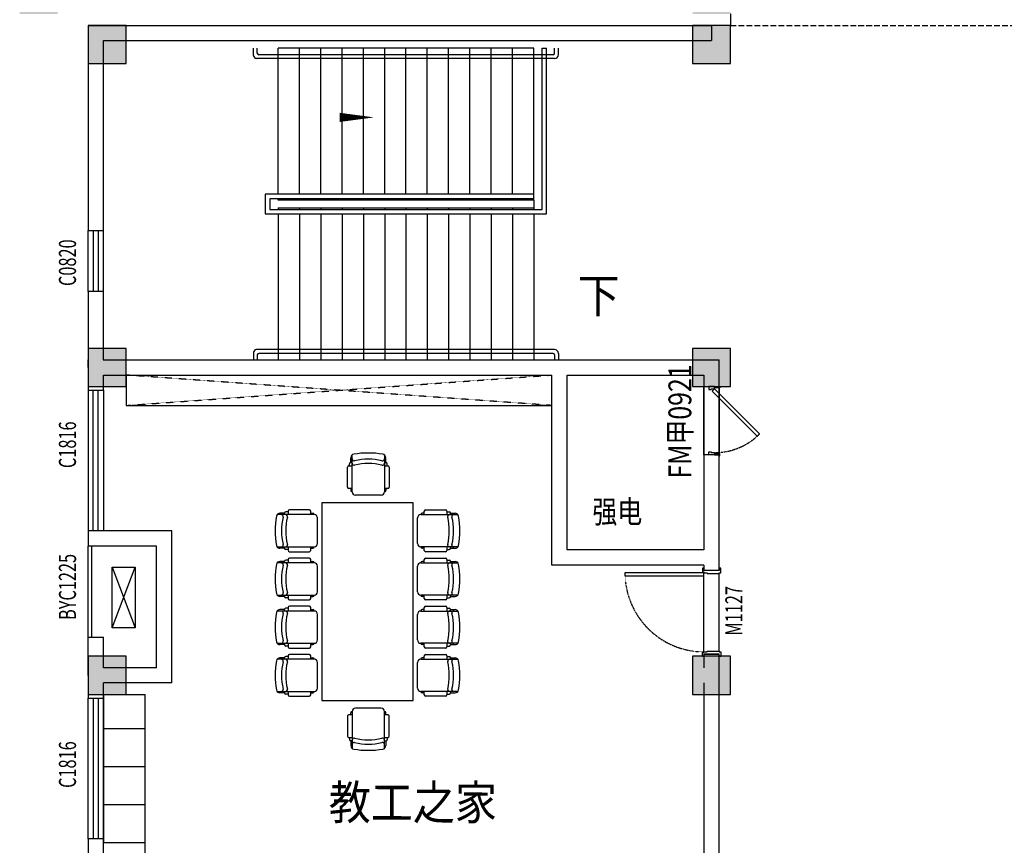
# Model space of a CAD drawing. Units: millimetres. Extents: x -94623 to 1796940, y -76944 to 770679.
# Drawn here: x -77523 to -64573, y 67937 to 78797 of the extents above; entities that cross this region are included whole.
import ezdxf
from ezdxf.enums import TextEntityAlignment as Align

# ---------------------------------------------------------------- set-up
doc = ezdxf.new("R2010")
doc.units = ezdxf.units.MM
doc.linetypes.add('__DASH', pattern=[0.35, 0.25, -0.1])
doc.linetypes.add('DASH', pattern=[0.35, 0.25, -0.1])
for name, color, linetype in [('A-P-FURNIURE-FIXED', 37, 'Continuous'), ('A-土建墙（含管井、立管）', 6, 'Continuous'), ('A-窗', 2, 'Continuous'), ('P-完成面', 30, 'Continuous'), ('P-平面高差', 44, 'Continuous'), ('P-楼梯（包括扶手）', 44, 'Continuous'), ('P-活动家具', 146, 'Continuous'), ('P-门', 2, 'Continuous'), ('P-门套', 30, 'Continuous'), ('W-区域文字', 35, 'Continuous'), ('W-文字', 35, 'Continuous'), ('柱子填充', 8, 'Continuous'), ('柱边', 2, 'Continuous')]:
    doc.layers.add(name, color=color, linetype=linetype)
doc.styles.add('-宋体', font='txt', dxfattribs={"width": 0.8})
doc.styles.add('DIM', font='txt', dxfattribs={"width": 0.7})
doc.styles.add('WORD-3', font='txt')

# ---------------------------------------------------------------- blocks, each defined once
blk = doc.blocks.new('sskt')
at = {"layer": 'A-P-FURNIURE-FIXED'}
for p, q in [((865053, 239512), (864253, 239212)), ((864253, 239512), (865053, 239212))]:
    blk.add_line(p, q, dxfattribs=at)
blk.add_lwpolyline([(865053, 239512), (864253, 239512), (864253, 239212), (865053, 239212)], close=True, dxfattribs=at)
blk = doc.blocks.new('小5柱')
h = blk.add_hatch(color=8)
h.dxf.hatch_style = 1
h.paths.add_polyline_path([(2571453, 1118761), (2571453, 1119261), (2570953, 1119261), (2570953, 1118761)])
h.paths.add_polyline_path([(2567203, 1118761), (2567203, 1119261), (2566703, 1119261), (2566703, 1118761)])
h.paths.add_polyline_path([(2559253, 1118761), (2559253, 1119261), (2558753, 1119261), (2558753, 1118761)])
h.paths.add_polyline_path([(2567203, 1114511), (2567203, 1115011), (2566703, 1115011), (2566703, 1114511)])
h.paths.add_polyline_path([(2559253, 1114511), (2559253, 1115011), (2558753, 1115011), (2558753, 1114511)])
h.paths.add_polyline_path([(2571453, 1110461), (2571453, 1110961), (2570953, 1110961), (2570953, 1110461)])
h.paths.add_polyline_path([(2567203, 1110461), (2567203, 1110961), (2566703, 1110961), (2566703, 1110461)])
h.paths.add_polyline_path([(2559253, 1110461), (2559253, 1110961), (2558753, 1110961), (2558753, 1110461)])
h.paths.add_polyline_path([(2571453, 1101611), (2571453, 1102111), (2570953, 1102111), (2570953, 1101611)])
h.paths.add_polyline_path([(2567153, 1101611), (2567153, 1102111), (2566653, 1102111), (2566653, 1101611)])
h.paths.add_polyline_path([(2559253, 1101611), (2559253, 1102111), (2558753, 1102111), (2558753, 1101611)])
h.paths.add_polyline_path([(2638453, 1132111), (2638453, 1132711), (2637903, 1132711), (2637903, 1132111)])
h.paths.add_polyline_path([(2638453, 1123211), (2638453, 1123811), (2637853, 1123811), (2637853, 1123211)])
h.paths.add_polyline_path([(2638453, 1119411), (2638453, 1119911), (2637953, 1119911), (2637953, 1119411)])
h.paths.add_polyline_path([(2633253, 1132111), (2633253, 1132711), (2632703, 1132711), (2632703, 1132111)])
h.paths.add_polyline_path([(2633253, 1123211), (2633253, 1123811), (2632653, 1123811), (2632653, 1123211)])
h.paths.add_polyline_path([(2633253, 1119411), (2633253, 1119911), (2632753, 1119911), (2632753, 1119411)])
h.paths.add_polyline_path([(2629028, 1132111), (2629028, 1132711), (2628478, 1132711), (2628478, 1132111)])
h.paths.add_polyline_path([(2629053, 1123211), (2629053, 1123811), (2628453, 1123811), (2628453, 1123211)])
h.paths.add_polyline_path([(2629003, 1119411), (2629003, 1119911), (2628503, 1119911), (2628503, 1119411)])
h.paths.add_polyline_path([(2619428, 1132111), (2619428, 1132711), (2618878, 1132711), (2618878, 1132111)])
h.paths.add_polyline_path([(2619453, 1123211), (2619453, 1123811), (2618853, 1123811), (2618853, 1123211)])
h.paths.add_polyline_path([(2619403, 1119411), (2619403, 1119911), (2618903, 1119911), (2618903, 1119411)])
h.paths.add_polyline_path([(2610353, 1132111), (2610353, 1132711), (2609803, 1132711), (2609803, 1132111)])
h.paths.add_polyline_path([(2610403, 1123211), (2610403, 1123811), (2609803, 1123811), (2609803, 1123211)])
h.paths.add_polyline_path([(2610303, 1119411), (2610303, 1119911), (2609803, 1119911), (2609803, 1119411)])
h.paths.add_polyline_path([(2609653, 1132111), (2609653, 1132711), (2609103, 1132711), (2609103, 1132111)])
h.paths.add_polyline_path([(2609653, 1123211), (2609653, 1123811), (2609053, 1123811), (2609053, 1123211)])
h.paths.add_polyline_path([(2609653, 1119411), (2609653, 1119911), (2609153, 1119911), (2609153, 1119411)])
h.paths.add_polyline_path([(2600228, 1132111), (2600228, 1132711), (2599678, 1132711), (2599678, 1132111)])
h.paths.add_polyline_path([(2600253, 1123211), (2600253, 1123811), (2599653, 1123811), (2599653, 1123211)])
h.paths.add_polyline_path([(2600203, 1119411), (2600203, 1119911), (2599703, 1119911), (2599703, 1119411)])
h.paths.add_polyline_path([(2590628, 1132111), (2590628, 1132711), (2590078, 1132711), (2590078, 1132111)])
h.paths.add_polyline_path([(2590653, 1123211), (2590653, 1123811), (2590053, 1123811), (2590053, 1123211)])
h.paths.add_polyline_path([(2590603, 1119411), (2590603, 1119911), (2590103, 1119911), (2590103, 1119411)])
h.paths.add_polyline_path([(2581028, 1132111), (2581028, 1132711), (2580478, 1132711), (2580478, 1132111)])
h.paths.add_polyline_path([(2581053, 1123211), (2581053, 1123811), (2580453, 1123811), (2580453, 1123211)])
h.paths.add_polyline_path([(2581003, 1119411), (2581003, 1119911), (2580503, 1119911), (2580503, 1119411)])
h.paths.add_polyline_path([(2571428, 1132111), (2571428, 1132711), (2570878, 1132711), (2570878, 1132111)])
h.paths.add_polyline_path([(2571453, 1123211), (2571453, 1123811), (2570853, 1123811), (2570853, 1123211)])
h.paths.add_polyline_path([(2571403, 1119411), (2571403, 1119911), (2570903, 1119911), (2570903, 1119411)])
h.paths.add_polyline_path([(2567228, 1132111), (2567228, 1132711), (2566678, 1132711), (2566678, 1132111)])
h.paths.add_polyline_path([(2567253, 1123211), (2567253, 1123811), (2566653, 1123811), (2566653, 1123211)])
h.paths.add_polyline_path([(2567203, 1119411), (2567203, 1119911), (2566703, 1119911), (2566703, 1119411)])
h.paths.add_polyline_path([(2558403, 1132111), (2558403, 1132711), (2557853, 1132711), (2557853, 1132111)])
h.paths.add_polyline_path([(2558453, 1123211), (2558453, 1123811), (2557853, 1123811), (2557853, 1123211)])
h.paths.add_polyline_path([(2558353, 1119411), (2558353, 1119911), (2557853, 1119911), (2557853, 1119411)])
h.paths.add_polyline_path([(2625303, 1089661), (2625303, 1090011), (2624953, 1090011), (2624953, 1089661)])
h.paths.add_polyline_path([(2625303, 1085861), (2625303, 1086211), (2624953, 1086211), (2624953, 1085861)])
h.paths.add_polyline_path([(2625428, 1076711), (2625428, 1077311), (2624878, 1077311), (2624878, 1076711)])
h.paths.add_polyline_path([(2619403, 1089511), (2619403, 1090011), (2618903, 1090011), (2618903, 1089511)])
h.paths.add_polyline_path([(2619453, 1085611), (2619453, 1086211), (2618853, 1086211), (2618853, 1085611)])
h.paths.add_polyline_path([(2619428, 1076711), (2619428, 1077311), (2618878, 1077311), (2618878, 1076711)])
h.paths.add_polyline_path([(2615153, 1085611), (2615153, 1086211), (2614553, 1086211), (2614553, 1085611)])
h.paths.add_polyline_path([(2615123, 1076711), (2615123, 1077311), (2614573, 1077311), (2614573, 1076711)])
h.paths.add_polyline_path([(2609828, 1089511), (2609828, 1090011), (2609328, 1090011), (2609328, 1089511)])
h.paths.add_polyline_path([(2609828, 1085611), (2609828, 1086211), (2609228, 1086211), (2609228, 1085611)])
h.paths.add_polyline_path([(2609828, 1076711), (2609828, 1077311), (2609278, 1077311), (2609278, 1076711)])
h.paths.add_polyline_path([(2600203, 1089511), (2600203, 1090011), (2599703, 1090011), (2599703, 1089511)])
h.paths.add_polyline_path([(2600253, 1085611), (2600253, 1086211), (2599653, 1086211), (2599653, 1085611)])
h.paths.add_polyline_path([(2600228, 1076711), (2600228, 1077311), (2599678, 1077311), (2599678, 1076711)])
h.paths.add_polyline_path([(2590603, 1089511), (2590603, 1090011), (2590103, 1090011), (2590103, 1089511)])
h.paths.add_polyline_path([(2590653, 1085611), (2590653, 1086211), (2590053, 1086211), (2590053, 1085611)])
h.paths.add_polyline_path([(2590628, 1076711), (2590628, 1077311), (2590078, 1077311), (2590078, 1076711)])
h.paths.add_polyline_path([(2581003, 1089511), (2581003, 1090011), (2580503, 1090011), (2580503, 1089511)])
h.paths.add_polyline_path([(2581053, 1085611), (2581053, 1086211), (2580453, 1086211), (2580453, 1085611)])
h.paths.add_polyline_path([(2581028, 1076711), (2581028, 1077311), (2580478, 1077311), (2580478, 1076711)])
h.paths.add_polyline_path([(2576703, 1085711), (2576703, 1086211), (2576203, 1086211), (2576203, 1085711)])
h.paths.add_polyline_path([(2576703, 1076711), (2576703, 1077211), (2576203, 1077211), (2576203, 1076711)])
h.paths.add_polyline_path([(2571403, 1089511), (2571403, 1090011), (2570903, 1090011), (2570903, 1089511)])
h.paths.add_polyline_path([(2571403, 1085711), (2571403, 1086211), (2570903, 1086211), (2570903, 1085711)])
h.paths.add_polyline_path([(2571403, 1076711), (2571403, 1077211), (2570903, 1077211), (2570903, 1076711)])
at = {"layer": '柱边'}
for points in [[(2559253, 1118761), (2559253, 1119261), (2558753, 1119261), (2558753, 1118761)], [(2567203, 1118761), (2567203, 1119261), (2566703, 1119261), (2566703, 1118761)], [(2559253, 1114511), (2559253, 1115011), (2558753, 1115011), (2558753, 1114511)], [(2567203, 1114511), (2567203, 1115011), (2566703, 1115011), (2566703, 1114511)], [(2559253, 1110461), (2559253, 1110961), (2558753, 1110961), (2558753, 1110461)], [(2567203, 1110461), (2567203, 1110961), (2566703, 1110961), (2566703, 1110461)]]:
    blk.add_lwpolyline(points, close=True, dxfattribs=at)

msp = doc.modelspace()

# ---------------------------------------------------------------- linework, layer by layer
at = {"layer": 'A-土建墙（含管井、立管）'}
for p, q in [((-76623.18446, 78722.51275), (-76623.19062, 76022.38044)), ((-76623.18446, 78722.51275), (-68423.18469, 78722.51275)), ((-68423.18469, 78722.51275), (-68423.18469, 78522.51275)), ((-76423.19062, 76022.37998), (-76423.18492, 78522.51275)), ((-76423.18492, 78522.51275), (-68423.18469, 78522.51275)), ((-76623.19062, 76022.38044), (-76423.19062, 76022.37998)), ((-76623.19245, 75222.38044), (-76623.1945, 74322.43247)), ((-76423.19245, 75222.37998), (-76623.19245, 75222.38044)), ((-76423.1945, 74322.43201), (-76423.19245, 75222.37998)), ((-76623.32004, 74222.43224), (-76623.32004, 74322.54896)), ((-76622.98934, 74222.47209), (-76622.98813, 73925.50463)), ((-76423.32004, 74322.43224), (-76423.32004, 74322.54896)), ((-76423.32004, 74322.43224), (-70422.92457, 74322.43224)), ((-70422.92457, 74322.43224), (-68323.18469, 74322.43224)), ((-68323.18469, 73972.38576), (-68323.18469, 74322.43224)), ((-76422.98893, 74122.43224), (-70522.92457, 74122.43224)), ((-76422.98813, 73925.50544), (-76422.98893, 74122.43224)), ((-70522.92457, 71622.44674), (-70522.92457, 74122.43224)), ((-70322.92457, 71822.44674), (-70322.92457, 74122.43224)), ((-70322.92457, 74122.43224), (-68523.18469, 74122.43224)), ((-68523.18469, 74122.43224), (-68523.18469, 73972.38576)), ((-68523.18469, 73972.38576), (-68323.18469, 73972.38576)), ((-76622.98813, 73925.50463), (-76422.98813, 73925.50544)), ((-68323.18469, 73072.38576), (-68523.18469, 73072.38576)), ((-68523.18469, 73072.38576), (-68523.18469, 71822.44674)), ((-68323.18469, 71722.44674), (-68323.18469, 73072.38576)), ((-75523.20314, 72072.64318), (-76622.9806, 72072.6375)), ((-76622.9806, 72072.6375), (-76622.97979, 71872.6375)), ((-75523.20314, 70072.3987), (-75523.20314, 72072.64318)), ((-75723.20314, 71872.64215), (-76622.97979, 71872.6375)), ((-75723.20314, 70272.39755), (-75723.20314, 71872.64215)), ((-68523.18469, 71822.44674), (-70322.92457, 71822.44674)), ((-68523.18469, 71622.44674), (-70522.92457, 71622.44674)), ((-68523.18469, 71622.44674), (-68523.18469, 71552.43503)), ((-68323.18469, 71552.43503), (-68323.18469, 71722.44674)), ((-68323.18469, 71552.45837), (-68523.18469, 71552.45837)), ((-76622.98974, 70172.47918), (-76622.98974, 70672.63853)), ((-76622.98974, 70672.63853), (-76422.98974, 70672.63853)), ((-76422.98974, 70272.39353), (-76422.98974, 70672.63853)), ((-68523.18469, 70452.45837), (-68323.18469, 70452.45837)), ((-68523.18469, 70452.43503), (-68523.18469, 70272.43224)), ((-68323.18469, 70172.43224), (-68323.18469, 70452.43503)), ((-75723.20314, 70272.39755), (-76422.98974, 70272.39353)), ((-76623.18978, 70172.3929), (-76623.18961, 69872.322)), ((-75523.20314, 70072.3987), (-76423.18973, 70072.39353)), ((-76423.18961, 69872.32211), (-76423.18973, 70072.39353)), ((-75623.12608, 70072.43224), (-75623.1255, 70072.39812)), ((-68523.18469, 70072.43224), (-68523.18469, 64972.50973)), ((-68323.18469, 64972.50973), (-68323.18469, 70172.42802)), ((-76623.18961, 69872.322), (-76423.18961, 69872.32211)), ((-76423.18857, 68022.32211), (-76623.18857, 68022.322)), ((-76623.18857, 68022.322), (-76623.18783, 66722.322)), ((-76423.18783, 66722.32211), (-76423.18857, 68022.32211))]:
    msp.add_line(p, q, dxfattribs=at)
at = {"layer": 'A-窗'}
for p, q in [((-76623.19245, 75222.38044), (-76623.19062, 76022.38044)), ((-76556.52396, 76022.38028), (-76556.52578, 75222.38028)), ((-76489.85729, 76022.38013), (-76489.85912, 75222.38013)), ((-76423.19245, 75222.37998), (-76423.19062, 76022.37998))]:
    msp.add_line(p, q, dxfattribs=at)
at = {"layer": 'A-窗', "extrusion": (0, 0, -1)}
for p, q in [((-76622.98813, 73925.50463), (-76622.9806, 72072.6375)), ((-76556.31393, 72072.63784), (-76556.32146, 73925.5049)), ((-76489.64726, 72072.63819), (-76489.6548, 73925.50517)), ((-76422.98813, 73925.50544), (-76422.9806, 72072.63853)), ((-76623.18857, 68022.322), (-76623.18961, 69872.322)), ((-76556.52295, 69872.32204), (-76556.5219, 68022.32204)), ((-76489.85628, 69872.32208), (-76489.85523, 68022.32208)), ((-76423.18857, 68022.32211), (-76423.18961, 69872.32211))]:
    msp.add_line(p, q, dxfattribs=at)
at = {"layer": 'P-完成面', "color": 30}
msp.add_line((-68173.28028, 78872.44665), (-68173.28027, 78722.44665), dxfattribs=at)
at = {"layer": 'P-完成面', "color": 8}
for p, q in [((-68523.18469, 73072.38576), (-68523.18469, 73972.38576)), ((-68323.18469, 73091.36073), (-68323.18469, 73952.48957)), ((-68523.19284, 70482.44676), (-68523.1848, 71522.44665)), ((-68323.19284, 70492.44665), (-68323.18466, 71512.44676))]:
    msp.add_line(p, q, dxfattribs=at)
at = {"layer": 'P-平面高差'}
for p, q in [((-68523.35839, 73972.4779), (-68523.35839, 73072.38576)), ((-68323.35839, 73972.4779), (-68323.35839, 73072.38576)), ((-76622.98974, 70672.63853), (-76622.795, 71872.67096)), ((-76573.20314, 70672.63779, -6136.81419), (-76573.21003, 71872.63721, -6136.81419))]:
    msp.add_line(p, q, dxfattribs=at)
at = {"layer": 'P-楼梯（包括扶手）'}
for p, q in [((-74448.09591, 78327.25719), (-74448.09591, 78422.25719)), ((-74398.09591, 78357.25719), (-74398.09591, 78422.25719)), ((-70487.63358, 78357.25719), (-70487.63358, 78422.25719)), ((-70437.63358, 78337.25719), (-70437.63358, 78422.25719)), ((-70487.63358, 78287.25719), (-74408.09591, 78287.25719)), ((-70507.63358, 78337.25719), (-74378.09591, 78337.25719)), ((-74448.09591, 74417.49059), (-74448.09591, 74322.49059)), ((-70487.63358, 74457.49059), (-74408.09591, 74457.49059)), ((-74398.09591, 74387.49059), (-74398.09591, 74322.49059)), ((-70507.63358, 74407.49059), (-74378.09591, 74407.49059)), ((-70487.63358, 74387.49059), (-70487.63358, 74322.49059)), ((-70437.63358, 74407.49059), (-70437.63358, 74322.49059))]:
    msp.add_line(p, q, dxfattribs=at)
at = {"layer": 'P-楼梯（包括扶手）', "linetype": 'Continuous'}
for p, q in [((-70762.98933, 78422.37389), (-74122.98933, 78422.37389)), ((-74122.98933, 76502.37389), (-74122.98933, 78422.37389)), ((-73842.98933, 76502.37389), (-73842.98933, 78422.37389)), ((-73562.98933, 76502.37389), (-73562.98933, 78422.37389)), ((-73282.98933, 76502.37389), (-73282.98933, 78422.37389)), ((-73002.98933, 76502.37389), (-73002.98933, 78422.37389)), ((-72722.98933, 76502.37389), (-72722.98933, 78422.37389)), ((-72442.98933, 76502.37389), (-72442.98933, 78422.37389)), ((-72162.98933, 76502.37389), (-72162.98933, 78422.37389)), ((-71882.98933, 76502.37389), (-71882.98933, 78422.37389)), ((-71602.98933, 76502.37389), (-71602.98933, 78422.37389)), ((-71322.98933, 76502.37389), (-71322.98933, 78422.37389)), ((-71042.98933, 76502.37389), (-71042.98933, 78422.37389)), ((-70762.98933, 76502.37389), (-70762.98933, 78422.37389)), ((-70652.98933, 76302.37389), (-70652.98933, 78422.37389)), ((-70652.98933, 78422.37389), (-70592.98933, 78422.37389)), ((-70592.98933, 76242.37389), (-70592.98933, 78422.37389)), ((-70762.98933, 76502.37389), (-74292.98933, 76502.37389)), ((-74292.98933, 76502.37389), (-74292.98933, 76242.37389)), ((-70762.98933, 76442.37389), (-74232.98933, 76442.37389)), ((-74232.98933, 76442.37389), (-74232.98933, 76302.37389)), ((-74122.98933, 76422.37389), (-74122.98933, 76442.37389)), ((-70762.98933, 76422.37389), (-74122.98933, 76422.37389)), ((-73842.98933, 76422.37389), (-73842.98933, 76442.37389)), ((-73562.98933, 76422.37389), (-73562.98933, 76442.37389)), ((-73282.98933, 76422.37389), (-73282.98933, 76442.37389)), ((-73002.98933, 76422.37389), (-73002.98933, 76442.37389)), ((-72722.98933, 76422.37389), (-72722.98933, 76442.37389)), ((-72442.98933, 76422.37389), (-72442.98933, 76442.37389)), ((-72162.98933, 76422.37389), (-72162.98933, 76442.37389)), ((-71882.98933, 76422.37389), (-71882.98933, 76442.37389)), ((-71602.98933, 76422.37389), (-71602.98933, 76442.37389)), ((-71322.98933, 76422.37389), (-71322.98933, 76442.37389)), ((-71042.98933, 76422.37389), (-71042.98933, 76442.37389)), ((-70762.98933, 76442.37389), (-70762.98933, 76502.37389)), ((-70762.98933, 76442.37389), (-70762.98933, 76502.37389)), ((-70762.98933, 76422.37389), (-70762.98933, 76442.37389)), ((-70762.98933, 76422.37389), (-70762.98933, 76322.37389)), ((-74232.98933, 76302.37389), (-70652.98933, 76302.37389)), ((-74122.98933, 76322.37389), (-70762.98933, 76322.37389)), ((-74122.98933, 76322.37389), (-74122.98933, 76302.37389)), ((-73842.98933, 76322.37389), (-73842.98933, 76302.37389)), ((-73562.98933, 76322.37389), (-73562.98933, 76302.37389)), ((-73282.98933, 76322.37389), (-73282.98933, 76302.37389)), ((-73002.98933, 76322.37389), (-73002.98933, 76302.37389)), ((-72722.98933, 76322.37389), (-72722.98933, 76302.37389)), ((-72442.98933, 76322.37389), (-72442.98933, 76302.37389)), ((-72162.98933, 76322.37389), (-72162.98933, 76302.37389)), ((-71882.98933, 76322.37389), (-71882.98933, 76302.37389)), ((-71602.98933, 76322.37389), (-71602.98933, 76302.37389)), ((-71322.98933, 76322.37389), (-71322.98933, 76302.37389)), ((-71042.98933, 76322.37389), (-71042.98933, 76302.37389)), ((-70762.98933, 76322.37389), (-70762.98933, 76302.37389)), ((-74292.98933, 76242.37389), (-70592.98933, 76242.37389)), ((-74122.98933, 76242.37389), (-74122.98933, 74322.37389)), ((-73842.98933, 76242.37389), (-73842.98933, 74322.37389)), ((-73562.98933, 76242.37389), (-73562.98933, 74322.37389)), ((-73282.98933, 76242.37389), (-73282.98933, 74322.37389)), ((-73002.98933, 76242.37389), (-73002.98933, 74322.37389)), ((-72722.98933, 76242.37389), (-72722.98933, 74322.37389)), ((-72442.98933, 76242.37389), (-72442.98933, 74322.37389)), ((-72162.98933, 76242.37389), (-72162.98933, 74322.37389)), ((-71882.98933, 76242.37389), (-71882.98933, 74322.37389)), ((-71602.98933, 76242.37389), (-71602.98933, 74322.37389)), ((-71322.98933, 76242.37389), (-71322.98933, 74322.37389)), ((-71042.98933, 76242.37389), (-71042.98933, 74322.37389)), ((-70762.98933, 76242.37389), (-70762.98933, 74322.37389)), ((-74122.98933, 74322.37389), (-70762.98933, 74322.37389))]:
    msp.add_line(p, q, dxfattribs=at)
at = {"layer": 'P-楼梯（包括扶手）'}
for centre, radius, start, end in [((-74378.09591, 78357.25719), 20, 180, 270), ((-70507.63358, 78357.25719), 20, 270, 0), ((-74408.09591, 78327.25719), 40, 180, 270), ((-70487.63358, 78337.25719), 50, 270, 0), ((-74408.09591, 74417.49059), 40, 90, 180), ((-74378.09591, 74387.49059), 20, 90, 180), ((-70507.63358, 74387.49059), 20, 0, 90), ((-70487.63358, 74407.49059), 50, 0, 90)]:
    msp.add_arc(centre, radius, start, end, dxfattribs=at)
at = {"layer": 'P-活动家具', "color": 8, "linetype": '__DASH', "ltscale": 300}
msp.add_line((-68173.28027, 78722.44665), (-64423.28027, 78722.44665), dxfattribs=at)
at = {"layer": 'P-活动家具', "color": 251, "linetype": 'DASH', "ltscale": 0.4}
for p, q in [((-76123.35839, 73722.44995), (-70522.70314, 74122.44995)), ((-70522.70314, 73722.44995), (-76123.35839, 74122.43224))]:
    msp.add_line(p, q, dxfattribs=at)
at = {"layer": 'P-活动家具'}
for p, q in [((-73150.72235, 72585.97479, 0), (-73150.72235, 73072.08772, 0)), ((-72725.68394, 73072.08772, 0), (-72725.68394, 72585.97479, 0)), ((-73213.228, 72648.71573, 0), (-73213.228, 72909.14184, 0)), ((-73195.51806, 72926.85177, 0), (-73150.72235, 72926.85177, 0)), ((-73186.14222, 72926.85177, 0), (-73186.14222, 72956.72166, 0)), ((-73168.43228, 72974.43159, 0), (-73168.43228, 73035.89496, 0)), ((-73150.72235, 72974.43159, 0), (-73168.43228, 72974.43159, 0)), ((-72725.68394, 72974.43159, 0), (-72707.974, 72974.43159, 0)), ((-72725.68394, 72926.85177, 0), (-72680.88822, 72926.85177, 0)), ((-72707.974, 72974.43159, 0), (-72707.974, 73035.89496, 0)), ((-72690.26407, 72926.85177, 0), (-72690.26407, 72956.72166, 0)), ((-72663.17829, 72909.14184, 0), (-72663.17829, 72648.71573, 0)), ((-73150.72235, 72631.00579, 0), (-73195.51806, 72631.00579, 0)), ((-73168.43228, 72631.00579, 0), (-73168.43228, 72603.68472, 0)), ((-72769.95877, 72541.69995, 0), (-73106.44751, 72541.69995, 0)), ((-72680.88822, 72631.00579, 0), (-72725.68394, 72631.00579, 0)), ((-72707.974, 72631.00579, 0), (-72707.974, 72603.68472, 0)), ((-73650.97798, 72286.71916, 0), (-74137.09091, 72286.71916, 0)), ((-74039.43478, 72304.42909, 0), (-74100.89815, 72304.42909, 0)), ((-74039.43478, 72286.71916, 0), (-74039.43478, 72304.42909, 0)), ((-73991.85496, 72322.13903, 0), (-74021.72485, 72322.13903, 0)), ((-73991.85496, 72331.51487, 0), (-73991.85496, 72286.71916, 0)), ((-73713.71892, 72349.22481, 0), (-73974.14503, 72349.22481, 0)), ((-73696.00898, 72286.71916, 0), (-73696.00898, 72331.51487, 0)), ((-73696.00898, 72304.42909, 0), (-73668.68791, 72304.42909, 0)), ((-72246.42831, 72286.71916, 0), (-71760.31538, 72286.71916, 0)), ((-72201.3973, 72304.42909, 0), (-72228.71837, 72304.42909, 0)), ((-72201.3973, 72286.71916, 0), (-72201.3973, 72331.51487, 0)), ((-72183.68737, 72349.22481, 0), (-71923.26126, 72349.22481, 0)), ((-71905.55132, 72331.51487, 0), (-71905.55132, 72286.71916, 0)), ((-71905.55132, 72322.13903, 0), (-71875.68144, 72322.13903, 0)), ((-71857.9715, 72304.42909, 0), (-71796.50813, 72304.42909, 0)), ((-71857.9715, 72286.71916, 0), (-71857.9715, 72304.42909, 0)), ((-73606.70314, 71905.95558, 0), (-73606.70314, 72242.44432, 0)), ((-72290.70314, 71905.95558, 0), (-72290.70314, 72242.44432, 0)), ((-74137.09091, 71861.68074, 0), (-73650.97798, 71861.68074, 0)), ((-74039.43478, 71843.97081, 0), (-74100.89815, 71843.97081, 0)), ((-74039.43478, 71861.68074, 0), (-74039.43478, 71843.97081, 0)), ((-73991.85496, 71826.26088, 0), (-74021.72485, 71826.26088, 0)), ((-73991.85496, 71861.68074, 0), (-73991.85496, 71816.88503, 0)), ((-73974.14503, 71799.17509, 0), (-73713.71892, 71799.17509, 0)), ((-73696.00898, 71816.88503, 0), (-73696.00898, 71861.68074, 0)), ((-73696.00898, 71843.97081, 0), (-73668.68791, 71843.97081, 0)), ((-71760.31538, 71861.68074, 0), (-72246.42831, 71861.68074, 0)), ((-72201.3973, 71843.97081, 0), (-72228.71837, 71843.97081, 0)), ((-72201.3973, 71816.88503, 0), (-72201.3973, 71861.68074, 0)), ((-71923.26126, 71799.17509, 0), (-72183.68737, 71799.17509, 0)), ((-71905.55132, 71861.68074, 0), (-71905.55132, 71816.88503, 0)), ((-71905.55132, 71826.26088, 0), (-71875.68144, 71826.26088, 0)), ((-71857.9715, 71861.68074, 0), (-71857.9715, 71843.97081, 0)), ((-71857.9715, 71843.97081, 0), (-71796.50813, 71843.97081, 0)), ((-73650.97798, 71652.71916, 0), (-74137.09091, 71652.71916, 0)), ((-74039.43478, 71670.42909, 0), (-74100.89815, 71670.42909, 0)), ((-74039.43478, 71652.71916, 0), (-74039.43478, 71670.42909, 0)), ((-73991.85496, 71688.13903, 0), (-74021.72485, 71688.13903, 0)), ((-73991.85496, 71697.51487, 0), (-73991.85496, 71652.71916, 0)), ((-73713.71892, 71715.22481, 0), (-73974.14503, 71715.22481, 0)), ((-73696.00898, 71652.71916, 0), (-73696.00898, 71697.51487, 0)), ((-73696.00898, 71670.42909, 0), (-73668.68791, 71670.42909, 0)), ((-72246.42831, 71652.71916, 0), (-71760.31538, 71652.71916, 0)), ((-72201.3973, 71670.42909, 0), (-72228.71837, 71670.42909, 0)), ((-72201.3973, 71652.71916, 0), (-72201.3973, 71697.51487, 0)), ((-72183.68737, 71715.22481, 0), (-71923.26126, 71715.22481, 0)), ((-71905.55132, 71697.51487, 0), (-71905.55132, 71652.71916, 0)), ((-71905.55132, 71688.13903, 0), (-71875.68144, 71688.13903, 0)), ((-71857.9715, 71670.42909, 0), (-71796.50813, 71670.42909, 0)), ((-71857.9715, 71652.71916, 0), (-71857.9715, 71670.42909, 0)), ((-73606.70314, 71271.95558, 0), (-73606.70314, 71608.44432, 0)), ((-72290.70314, 71271.95558, 0), (-72290.70314, 71608.44432, 0)), ((-74137.09091, 71227.68074, 0), (-73650.97798, 71227.68074, 0)), ((-74039.43478, 71227.68074, 0), (-74039.43478, 71209.97081, 0)), ((-73991.85496, 71227.68074, 0), (-73991.85496, 71182.88503, 0)), ((-73696.00898, 71182.88503, 0), (-73696.00898, 71227.68074, 0)), ((-71760.31538, 71227.68074, 0), (-72246.42831, 71227.68074, 0)), ((-72201.3973, 71182.88503, 0), (-72201.3973, 71227.68074, 0)), ((-71905.55132, 71227.68074, 0), (-71905.55132, 71182.88503, 0)), ((-71857.9715, 71227.68074, 0), (-71857.9715, 71209.97081, 0)), ((-74039.43478, 71209.97081, 0), (-74100.89815, 71209.97081, 0)), ((-73991.85496, 71192.26088, 0), (-74021.72485, 71192.26088, 0)), ((-73974.14503, 71165.17509, 0), (-73713.71892, 71165.17509, 0)), ((-73696.00898, 71209.97081, 0), (-73668.68791, 71209.97081, 0)), ((-72201.3973, 71209.97081, 0), (-72228.71837, 71209.97081, 0)), ((-71923.26126, 71165.17509, 0), (-72183.68737, 71165.17509, 0)), ((-71905.55132, 71192.26088, 0), (-71875.68144, 71192.26088, 0)), ((-71857.9715, 71209.97081, 0), (-71796.50813, 71209.97081, 0)), ((-73650.97798, 71018.71916, 0), (-74137.09091, 71018.71916, 0)), ((-74039.43478, 71036.42909, 0), (-74100.89815, 71036.42909, 0)), ((-74039.43478, 71018.71916, 0), (-74039.43478, 71036.42909, 0)), ((-73991.85496, 71054.13903, 0), (-74021.72485, 71054.13903, 0)), ((-73991.85496, 71063.51487, 0), (-73991.85496, 71018.71916, 0)), ((-73713.71892, 71081.22481, 0), (-73974.14503, 71081.22481, 0)), ((-73696.00898, 71018.71916, 0), (-73696.00898, 71063.51487, 0)), ((-73696.00898, 71036.42909, 0), (-73668.68791, 71036.42909, 0)), ((-73606.70314, 70637.95558, 0), (-73606.70314, 70974.44432, 0)), ((-72290.70314, 70637.95558, 0), (-72290.70314, 70974.44432, 0)), ((-72246.42831, 71018.71916, 0), (-71760.31538, 71018.71916, 0)), ((-72201.3973, 71036.42909, 0), (-72228.71837, 71036.42909, 0)), ((-72201.3973, 71018.71916, 0), (-72201.3973, 71063.51487, 0)), ((-72183.68737, 71081.22481, 0), (-71923.26126, 71081.22481, 0)), ((-71905.55132, 71063.51487, 0), (-71905.55132, 71018.71916, 0)), ((-71905.55132, 71054.13903, 0), (-71875.68144, 71054.13903, 0)), ((-71857.9715, 71036.42909, 0), (-71796.50813, 71036.42909, 0)), ((-71857.9715, 71018.71916, 0), (-71857.9715, 71036.42909, 0)), ((-74137.09091, 70593.68074, 0), (-73650.97798, 70593.68074, 0)), ((-74039.43478, 70593.68074, 0), (-74039.43478, 70575.97081, 0)), ((-73991.85496, 70593.68074, 0), (-73991.85496, 70548.88503, 0)), ((-73696.00898, 70548.88503, 0), (-73696.00898, 70593.68074, 0)), ((-71760.31538, 70593.68074, 0), (-72246.42831, 70593.68074, 0)), ((-72201.3973, 70548.88503, 0), (-72201.3973, 70593.68074, 0)), ((-71905.55132, 70593.68074, 0), (-71905.55132, 70548.88503, 0)), ((-71857.9715, 70593.68074, 0), (-71857.9715, 70575.97081, 0)), ((-74039.43478, 70575.97081, 0), (-74100.89815, 70575.97081, 0)), ((-73991.85496, 70558.26088, 0), (-74021.72485, 70558.26088, 0)), ((-73974.14503, 70531.17509, 0), (-73713.71892, 70531.17509, 0)), ((-73696.00898, 70575.97081, 0), (-73668.68791, 70575.97081, 0)), ((-72201.3973, 70575.97081, 0), (-72228.71837, 70575.97081, 0)), ((-71923.26126, 70531.17509, 0), (-72183.68737, 70531.17509, 0)), ((-71905.55132, 70558.26088, 0), (-71875.68144, 70558.26088, 0)), ((-71857.9715, 70575.97081, 0), (-71796.50813, 70575.97081, 0)), ((-73650.97798, 70384.71916, 0), (-74137.09091, 70384.71916, 0)), ((-74039.43478, 70402.42909, 0), (-74100.89815, 70402.42909, 0)), ((-74039.43478, 70384.71916, 0), (-74039.43478, 70402.42909, 0)), ((-73991.85496, 70420.13903, 0), (-74021.72485, 70420.13903, 0)), ((-73991.85496, 70429.51487, 0), (-73991.85496, 70384.71916, 0)), ((-73713.71892, 70447.22481, 0), (-73974.14503, 70447.22481, 0)), ((-73696.00898, 70384.71916, 0), (-73696.00898, 70429.51487, 0)), ((-73696.00898, 70402.42909, 0), (-73668.68791, 70402.42909, 0)), ((-73606.70314, 70003.95558, 0), (-73606.70314, 70340.44432, 0)), ((-72290.70314, 70003.95558, 0), (-72290.70314, 70340.44432, 0)), ((-72246.42831, 70384.71916, 0), (-71760.31538, 70384.71916, 0)), ((-72201.3973, 70402.42909, 0), (-72228.71837, 70402.42909, 0)), ((-72201.3973, 70384.71916, 0), (-72201.3973, 70429.51487, 0)), ((-72183.68737, 70447.22481, 0), (-71923.26126, 70447.22481, 0)), ((-71905.55132, 70429.51487, 0), (-71905.55132, 70384.71916, 0)), ((-71905.55132, 70420.13903, 0), (-71875.68144, 70420.13903, 0)), ((-71857.9715, 70402.42909, 0), (-71796.50813, 70402.42909, 0)), ((-71857.9715, 70384.71916, 0), (-71857.9715, 70402.42909, 0)), ((-74137.09091, 69959.68074, 0), (-73650.97798, 69959.68074, 0)), ((-74039.43478, 69941.97081, 0), (-74100.89815, 69941.97081, 0)), ((-74039.43478, 69959.68074, 0), (-74039.43478, 69941.97081, 0)), ((-73991.85496, 69959.68074, 0), (-73991.85496, 69914.88503, 0)), ((-73696.00898, 69914.88503, 0), (-73696.00898, 69959.68074, 0)), ((-73696.00898, 69941.97081, 0), (-73668.68791, 69941.97081, 0)), ((-71760.31538, 69959.68074, 0), (-72246.42831, 69959.68074, 0)), ((-72201.3973, 69941.97081, 0), (-72228.71837, 69941.97081, 0)), ((-72201.3973, 69914.88503, 0), (-72201.3973, 69959.68074, 0)), ((-71905.55132, 69959.68074, 0), (-71905.55132, 69914.88503, 0)), ((-71857.9715, 69959.68074, 0), (-71857.9715, 69941.97081, 0)), ((-71857.9715, 69941.97081, 0), (-71796.50813, 69941.97081, 0)), ((-76423.18964, 69922.44665), (-75873.18964, 69922.44665)), ((-75873.18964, 65522.19665), (-75873.18964, 69922.44665)), ((-73991.85496, 69924.26088, 0), (-74021.72485, 69924.26088, 0)), ((-73974.14503, 69897.17509, 0), (-73713.71892, 69897.17509, 0)), ((-71923.26126, 69897.17509, 0), (-72183.68737, 69897.17509, 0)), ((-71905.55132, 69924.26088, 0), (-71875.68144, 69924.26088, 0)), ((-73168.43228, 69652.39411, 0), (-73168.43228, 69679.71518, 0)), ((-73150.72235, 69697.42512, 0), (-73150.72235, 69211.31218, 0)), ((-72769.95877, 69741.69995, 0), (-73106.44751, 69741.69995, 0)), ((-72725.68394, 69211.31218, 0), (-72725.68394, 69697.42512, 0)), ((-72707.974, 69652.39411, 0), (-72707.974, 69679.71518, 0)), ((-73213.228, 69634.68418, 0), (-73213.228, 69374.25807, 0)), ((-73150.72235, 69652.39411, 0), (-73195.51806, 69652.39411, 0)), ((-72680.88822, 69652.39411, 0), (-72725.68394, 69652.39411, 0)), ((-72663.17829, 69374.25807, 0), (-72663.17829, 69634.68418, 0)), ((-76423.18964, 69472.32165), (-75873.18964, 69472.32165)), ((-73195.51806, 69356.54813, 0), (-73150.72235, 69356.54813, 0)), ((-73186.14222, 69356.54813, 0), (-73186.14222, 69326.67825, 0)), ((-73168.43228, 69308.96831, 0), (-73168.43228, 69247.50494, 0)), ((-73150.72235, 69308.96831, 0), (-73168.43228, 69308.96831, 0)), ((-72725.68394, 69356.54813, 0), (-72680.88822, 69356.54813, 0)), ((-72725.68394, 69308.96831, 0), (-72707.974, 69308.96831, 0)), ((-72707.974, 69308.96831, 0), (-72707.974, 69247.50494, 0)), ((-72690.26407, 69356.54813, 0), (-72690.26407, 69326.67825, 0)), ((-76423.18964, 68972.32165), (-75873.18964, 68972.32165)), ((-76423.18964, 68472.32165), (-75873.18964, 68472.32165)), ((-76423.18854, 67972.32165), (-75873.18964, 67972.32165))]:
    msp.add_line(p, q, dxfattribs=at)
at = {"layer": 'P-活动家具', "color": 134}
msp.add_line((-76423.18964, 69922.44665), (-76423.18964, 67972.32165), dxfattribs=at)
at = {"layer": 'P-活动家具'}
msp.add_lwpolyline([(-76123.35839, 74122.43224), (-76123.35839, 73722.44995), (-70522.70314, 73722.44995)], dxfattribs=at)
msp.add_lwpolyline([(-73548.70314, 69841.69995), (-72348.70314, 69841.69995), (-72348.70314, 72441.69995), (-73548.70314, 72441.69995)], close=True, dxfattribs=at)
for centre, radius, start, end in [((-73122.59481, 73035.89496, 0), 45.83748, 99.620853548, 180), ((-72938.20314, 71948.11386, 0), 1149.13617, 80.379146452, 99.620853548), ((-72753.81148, 73035.89496, 0), 45.83748, 0, 80.379146452), ((-73195.51806, 72909.14184, 0), 17.70993, 90, 180), ((-73168.43228, 72956.72166, 0), 17.70993, 90, 180), ((-73124.15745, 73020.21284, 0), 26.5649, 180, 283.745794664), ((-73124.15745, 72963.85414, 0), 26.5649, 180, 283.745794664), ((-72938.20314, 72260.03865, 0), 756.02298, 76.254205336, 103.745794664), ((-72938.20314, 72203.67995, 0), 756.02298, 76.254205336, 103.745794664), ((-72752.24884, 73020.21284, 0), 26.5649, 256.254205336, 0), ((-72752.24884, 72963.85414, 0), 26.5649, 256.254205336, 0), ((-72707.974, 72956.72166, 0), 17.70993, 0, 90), ((-72680.88822, 72909.14184, 0), 17.70993, 0, 90), ((-73195.51806, 72648.71573, 0), 17.70993, 180, 270), ((-73150.72235, 72603.68472, 0), 17.70993, 180, 270), ((-73106.44751, 72585.97479, 0), 44.27483, 180, 270), ((-72769.95877, 72585.97479, 0), 44.27483, 270, 0), ((-72725.68394, 72603.68472, 0), 17.70993, 270, 0), ((-72680.88822, 72648.71573, 0), 17.70993, 270, 0), ((-73013.11705, 72074.19995, 0), 1149.13617, 170.379146466, 189.620853534), ((-74100.89815, 72258.59162, 0), 45.83748, 90, 170.379146466), ((-74085.21603, 72260.15426, 0), 26.5649, 346.25420534, 90), ((-74021.72485, 72304.42909, 0), 17.70993, 90, 180), ((-74028.85733, 72260.15426, 0), 26.5649, 346.25420534, 90), ((-73974.14503, 72331.51487, 0), 17.70993, 90, 180), ((-73713.71892, 72331.51487, 0), 17.70993, 0, 90), ((-73668.68791, 72286.71916, 0), 17.70993, 0, 90), ((-73650.97798, 72242.44432, 0), 44.27483, 0, 90), ((-72246.42831, 72242.44432, 0), 44.27483, 90, 180), ((-72228.71837, 72286.71916, 0), 17.70993, 90, 180), ((-72183.68737, 72331.51487, 0), 17.70993, 90, 180), ((-71923.26126, 72331.51487, 0), 17.70993, 0, 90), ((-71868.54895, 72260.15426, 0), 26.5649, 90, 193.74579466), ((-71875.68144, 72304.42909, 0), 17.70993, 0, 90), ((-71812.19025, 72260.15426, 0), 26.5649, 90, 193.74579466), ((-71796.50813, 72258.59162, 0), 45.83748, 9.620853534, 90), ((-72884.28923, 72074.19995, 0), 1149.13617, 350.379146466, 9.620853534), ((-73325.04184, 72074.19995, 0), 756.02298, 166.25420534, 193.74579466), ((-73268.68315, 72074.19995, 0), 756.02298, 166.25420534, 193.74579466), ((-72628.72314, 72074.19995, 0), 756.02298, 346.25420534, 13.74579466), ((-72572.36444, 72074.19995, 0), 756.02298, 346.25420534, 13.74579466), ((-74100.89815, 71889.80829, 0), 45.83748, 189.620853534, 270), ((-74085.21603, 71888.24564, 0), 26.5649, 270, 13.74579466), ((-74028.85733, 71888.24564, 0), 26.5649, 270, 13.74579466), ((-73650.97798, 71905.95558, 0), 44.27483, 270, 0), ((-72246.42831, 71905.95558, 0), 44.27483, 180, 270), ((-71868.54895, 71888.24564, 0), 26.5649, 166.25420534, 270), ((-71812.19025, 71888.24564, 0), 26.5649, 166.25420534, 270), ((-71796.50813, 71889.80829, 0), 45.83748, 270, 350.379146466), ((-74021.72485, 71843.97081, 0), 17.70993, 180, 270), ((-73974.14503, 71816.88503, 0), 17.70993, 180, 270), ((-73713.71892, 71816.88503, 0), 17.70993, 270, 0), ((-73668.68791, 71861.68074, 0), 17.70993, 270, 0), ((-72228.71837, 71861.68074, 0), 17.70993, 180, 270), ((-72183.68737, 71816.88503, 0), 17.70993, 180, 270), ((-71923.26126, 71816.88503, 0), 17.70993, 270, 0), ((-71875.68144, 71843.97081, 0), 17.70993, 270, 0), ((-73013.11705, 71440.19995, 0), 1149.13617, 170.379146466, 189.620853534), ((-74100.89815, 71624.59162, 0), 45.83748, 90, 170.379146466), ((-74085.21603, 71626.15426, 0), 26.5649, 346.25420534, 90), ((-73325.04184, 71440.19995, 0), 756.02298, 166.25420534, 193.74579466), ((-74021.72485, 71670.42909, 0), 17.70993, 90, 180), ((-74028.85733, 71626.15426, 0), 26.5649, 346.25420534, 90), ((-73268.68315, 71440.19995, 0), 756.02298, 166.25420534, 193.74579466), ((-73974.14503, 71697.51487, 0), 17.70993, 90, 180), ((-73713.71892, 71697.51487, 0), 17.70993, 0, 90), ((-73668.68791, 71652.71916, 0), 17.70993, 0, 90), ((-73650.97798, 71608.44432, 0), 44.27483, 0, 90), ((-72246.42831, 71608.44432, 0), 44.27483, 90, 180), ((-72228.71837, 71652.71916, 0), 17.70993, 90, 180), ((-72183.68737, 71697.51487, 0), 17.70993, 90, 180), ((-71923.26126, 71697.51487, 0), 17.70993, 0, 90), ((-71868.54895, 71626.15426, 0), 26.5649, 90, 193.74579466), ((-72628.72314, 71440.19995, 0), 756.02298, 346.25420534, 13.74579466), ((-71875.68144, 71670.42909, 0), 17.70993, 0, 90), ((-71812.19025, 71626.15426, 0), 26.5649, 90, 193.74579466), ((-72572.36444, 71440.19995, 0), 756.02298, 346.25420534, 13.74579466), ((-71796.50813, 71624.59162, 0), 45.83748, 9.620853534, 90), ((-72884.28923, 71440.19995, 0), 1149.13617, 350.379146466, 9.620853534), ((-74100.89815, 71255.80829, 0), 45.83748, 189.620853534, 270), ((-74085.21603, 71254.24564, 0), 26.5649, 270, 13.74579466), ((-74028.85733, 71254.24564, 0), 26.5649, 270, 13.74579466), ((-73668.68791, 71227.68074, 0), 17.70993, 270, 0), ((-73650.97798, 71271.95558, 0), 44.27483, 270, 0), ((-72246.42831, 71271.95558, 0), 44.27483, 180, 270), ((-72228.71837, 71227.68074, 0), 17.70993, 180, 270), ((-71868.54895, 71254.24564, 0), 26.5649, 166.25420534, 270), ((-71812.19025, 71254.24564, 0), 26.5649, 166.25420534, 270), ((-71796.50813, 71255.80829, 0), 45.83748, 270, 350.379146466), ((-74021.72485, 71209.97081, 0), 17.70993, 180, 270), ((-73974.14503, 71182.88503, 0), 17.70993, 180, 270), ((-73713.71892, 71182.88503, 0), 17.70993, 270, 0), ((-72183.68737, 71182.88503, 0), 17.70993, 180, 270), ((-71923.26126, 71182.88503, 0), 17.70993, 270, 0), ((-71875.68144, 71209.97081, 0), 17.70993, 270, 0), ((-73013.11705, 70806.19995, 0), 1149.13617, 170.379146466, 189.620853534), ((-74100.89815, 70990.59162, 0), 45.83748, 90, 170.379146466), ((-74085.21603, 70992.15426, 0), 26.5649, 346.25420534, 90), ((-73325.04184, 70806.19995, 0), 756.02298, 166.25420534, 193.74579466), ((-74021.72485, 71036.42909, 0), 17.70993, 90, 180), ((-74028.85733, 70992.15426, 0), 26.5649, 346.25420534, 90), ((-73268.68315, 70806.19995, 0), 756.02298, 166.25420534, 193.74579466), ((-73974.14503, 71063.51487, 0), 17.70993, 90, 180), ((-73713.71892, 71063.51487, 0), 17.70993, 0, 90), ((-73668.68791, 71018.71916, 0), 17.70993, 0, 90), ((-73650.97798, 70974.44432, 0), 44.27483, 0, 90), ((-72246.42831, 70974.44432, 0), 44.27483, 90, 180), ((-72228.71837, 71018.71916, 0), 17.70993, 90, 180), ((-72183.68737, 71063.51487, 0), 17.70993, 90, 180), ((-71923.26126, 71063.51487, 0), 17.70993, 0, 90), ((-71868.54895, 70992.15426, 0), 26.5649, 90, 193.74579466), ((-72628.72314, 70806.19995, 0), 756.02298, 346.25420534, 13.74579466), ((-71875.68144, 71036.42909, 0), 17.70993, 0, 90), ((-71812.19025, 70992.15426, 0), 26.5649, 90, 193.74579466), ((-72572.36444, 70806.19995, 0), 756.02298, 346.25420534, 13.74579466), ((-71796.50813, 70990.59162, 0), 45.83748, 9.620853534, 90), ((-72884.28923, 70806.19995, 0), 1149.13617, 350.379146466, 9.620853534), ((-74100.89815, 70621.80829, 0), 45.83748, 189.620853534, 270), ((-74085.21603, 70620.24564, 0), 26.5649, 270, 13.74579466), ((-74028.85733, 70620.24564, 0), 26.5649, 270, 13.74579466), ((-73668.68791, 70593.68074, 0), 17.70993, 270, 0), ((-73650.97798, 70637.95558, 0), 44.27483, 270, 0), ((-72246.42831, 70637.95558, 0), 44.27483, 180, 270), ((-72228.71837, 70593.68074, 0), 17.70993, 180, 270), ((-71868.54895, 70620.24564, 0), 26.5649, 166.25420534, 270), ((-71812.19025, 70620.24564, 0), 26.5649, 166.25420534, 270), ((-71796.50813, 70621.80829, 0), 45.83748, 270, 350.379146466), ((-74021.72485, 70575.97081, 0), 17.70993, 180, 270), ((-73974.14503, 70548.88503, 0), 17.70993, 180, 270), ((-73713.71892, 70548.88503, 0), 17.70993, 270, 0), ((-72183.68737, 70548.88503, 0), 17.70993, 180, 270), ((-71923.26126, 70548.88503, 0), 17.70993, 270, 0), ((-71875.68144, 70575.97081, 0), 17.70993, 270, 0), ((-73013.11705, 70172.19995, 0), 1149.13617, 170.379146466, 189.620853534), ((-74100.89815, 70356.59162, 0), 45.83748, 90, 170.379146466), ((-74085.21603, 70358.15426, 0), 26.5649, 346.25420534, 90), ((-73325.04184, 70172.19995, 0), 756.02298, 166.25420534, 193.74579466), ((-74021.72485, 70402.42909, 0), 17.70993, 90, 180), ((-74028.85733, 70358.15426, 0), 26.5649, 346.25420534, 90), ((-73268.68315, 70172.19995, 0), 756.02298, 166.25420534, 193.74579466), ((-73974.14503, 70429.51487, 0), 17.70993, 90, 180), ((-73713.71892, 70429.51487, 0), 17.70993, 0, 90), ((-73668.68791, 70384.71916, 0), 17.70993, 0, 90), ((-73650.97798, 70340.44432, 0), 44.27483, 0, 90), ((-72246.42831, 70340.44432, 0), 44.27483, 90, 180), ((-72228.71837, 70384.71916, 0), 17.70993, 90, 180), ((-72183.68737, 70429.51487, 0), 17.70993, 90, 180), ((-71923.26126, 70429.51487, 0), 17.70993, 0, 90), ((-71868.54895, 70358.15426, 0), 26.5649, 90, 193.74579466), ((-72628.72314, 70172.19995, 0), 756.02298, 346.25420534, 13.74579466), ((-71875.68144, 70402.42909, 0), 17.70993, 0, 90), ((-71812.19025, 70358.15426, 0), 26.5649, 90, 193.74579466), ((-72572.36444, 70172.19995, 0), 756.02298, 346.25420534, 13.74579466), ((-71796.50813, 70356.59162, 0), 45.83748, 9.620853534, 90), ((-72884.28923, 70172.19995, 0), 1149.13617, 350.379146466, 9.620853534), ((-74100.89815, 69987.80829, 0), 45.83748, 189.620853534, 270), ((-74085.21603, 69986.24564, 0), 26.5649, 270, 13.74579466), ((-74021.72485, 69941.97081, 0), 17.70993, 180, 270), ((-74028.85733, 69986.24564, 0), 26.5649, 270, 13.74579466), ((-73668.68791, 69959.68074, 0), 17.70993, 270, 0), ((-73650.97798, 70003.95558, 0), 44.27483, 270, 0), ((-72246.42831, 70003.95558, 0), 44.27483, 180, 270), ((-72228.71837, 69959.68074, 0), 17.70993, 180, 270), ((-71868.54895, 69986.24564, 0), 26.5649, 166.25420534, 270), ((-71875.68144, 69941.97081, 0), 17.70993, 270, 0), ((-71812.19025, 69986.24564, 0), 26.5649, 166.25420534, 270), ((-71796.50813, 69987.80829, 0), 45.83748, 270, 350.379146466), ((-73974.14503, 69914.88503, 0), 17.70993, 180, 270), ((-73713.71892, 69914.88503, 0), 17.70993, 270, 0), ((-72183.68737, 69914.88503, 0), 17.70993, 180, 270), ((-71923.26126, 69914.88503, 0), 17.70993, 270, 0), ((-73150.72235, 69679.71518, 0), 17.70993, 90, 180), ((-73106.44751, 69697.42512, 0), 44.27483, 90, 180), ((-72769.95877, 69697.42512, 0), 44.27483, 0, 90), ((-72725.68394, 69679.71518, 0), 17.70993, 0, 90), ((-73195.51806, 69634.68418, 0), 17.70993, 90, 180), ((-72680.88822, 69634.68418, 0), 17.70993, 0, 90), ((-73195.51806, 69374.25807, 0), 17.70993, 180, 270), ((-73168.43228, 69326.67825, 0), 17.70993, 180, 270), ((-73124.15745, 69319.54576, 0), 26.5649, 76.254205336, 180), ((-73124.15745, 69263.18706, 0), 26.5649, 76.254205336, 180), ((-72938.20314, 70079.71995, 0), 756.02298, 256.254205336, 283.745794664), ((-72938.20314, 70023.36125, 0), 756.02298, 256.254205336, 283.745794664), ((-72752.24884, 69319.54576, 0), 26.5649, 0, 103.745794664), ((-72752.24884, 69263.18706, 0), 26.5649, 0, 103.745794664), ((-72707.974, 69326.67825, 0), 17.70993, 270, 0), ((-72680.88822, 69374.25807, 0), 17.70993, 270, 0), ((-73122.59481, 69247.50494, 0), 45.83748, 180, 260.379146452), ((-72938.20314, 70335.28604, 0), 1149.13617, 260.379146452, 279.620853548), ((-72753.81148, 69247.50494, 0), 45.83748, 279.620853548, 0)]:
    msp.add_arc(centre, radius, start, end, dxfattribs=at)
at = {"layer": 'P-门'}
for points in [[(-68417.5045, 73910.66976), (-68385.68469, 73942.48957), (-67791.61387, 73348.41874), (-67823.43367, 73316.59894)], [(-69563.19273, 71522.44665), (-69563.19273, 71482.43861), (-68523.19284, 71482.43861), (-68523.19284, 71522.44665)]]:
    msp.add_lwpolyline(points, close=True, dxfattribs=at)
at = {"layer": 'P-门', "color": 8, "linetype": 'DASH', "ltscale": 0.3}
for centre, radius, start, end in [((-68385.68469, 73942.48957), 840.14302, 270, 315.000000001), ((-68523.1848, 71522.44665), 1040.00794, 180, 270.225352861)]:
    msp.add_arc(centre, radius, start, end, dxfattribs=at)
at = {"layer": 'P-门套'}
for points in [[(-68430.68469, 73932.48957), (-68430.68469, 73942.48957), (-68385.68469, 73942.48957), (-68385.68469, 73972.48957), (-68460.68469, 73972.48957), (-68460.68469, 73932.48957)], [(-68430.68469, 73112.34655), (-68430.68469, 73102.34655), (-68385.68469, 73102.34655), (-68385.68469, 73072.34655), (-68460.68469, 73072.34655), (-68460.68469, 73112.34655)], [(-68543.19284, 71582.44665), (-68543.19284, 71532.44665), (-68523.19284, 71532.44665), (-68523.19284, 71522.44665), (-68483.19284, 71522.44665), (-68483.19284, 71512.44665), (-68323.19284, 71512.44676), (-68323.19284, 71522.44676), (-68303.19284, 71522.44676), (-68303.19284, 71582.44676), (-68323.19284, 71582.44676), (-68323.19284, 71552.44676), (-68523.19284, 71552.44665), (-68523.19284, 71582.44665)], [(-68543.19284, 70422.44676), (-68543.19284, 70472.44676), (-68523.19284, 70472.44676), (-68523.19284, 70482.44676), (-68483.19284, 70482.44676), (-68483.19284, 70492.44676), (-68323.19284, 70492.44665), (-68323.19284, 70482.44665), (-68303.19284, 70482.44665), (-68303.19284, 70422.44665), (-68323.19284, 70422.44665), (-68323.19284, 70452.44665), (-68523.19284, 70452.44676), (-68523.19284, 70422.44676)]]:
    msp.add_lwpolyline(points, close=True, dxfattribs=at)
for points in [[(-68385.68469, 73972.48957), (-68323.18469, 73972.48957), (-68323.18469, 73972.48957), (-68313.18469, 73972.48957), (-68313.18469, 73952.48957), (-68385.68469, 73952.48957)], [(-68385.68469, 73071.36073), (-68323.18469, 73071.36073), (-68323.18469, 73061.36073), (-68313.18469, 73061.36073), (-68313.18469, 73091.36073), (-68385.68469, 73091.36073)]]:
    msp.add_lwpolyline(points, dxfattribs=at)
at = {"layer": 'W-区域文字'}
msp.add_lwpolyline([(-70409.06771, 75318.83138, 0, 0, 0), (-75067.46198, 75318.83138, 0, 0, 0), (-75067.46198, 77512.37389, 0, 0, 0), (-72862.98934, 77512.37389, 0, 120, 0), (-73312.98934, 77512.37389, 0, 0, 0)], format="xyseb", dxfattribs=at)

# ---------------------------------------------------------------- block references
at = {"layer": 'P-活动家具', "color": 134, "xscale": -1, "rotation": 90}
msp.add_blockref('sskt', (163206.41277, 935848.82725), dxfattribs=at)
at = {"layer": '柱子填充'}
msp.add_blockref('小5柱', (-2635376.11601, -1040538.46977), dxfattribs=at)

# ---------------------------------------------------------------- texts
at = {"layer": 'W-区域文字', "color": 8, "style": 'DIM', "width": 0.7}
for s, p in [('C0820', (-76894.97323, 75600.56972)), ('C1816', (-76894.97323, 73205.64568)), ('BYC1225', (-76894.97323, 71335.35816)), ('M1127', (-68129.88059, 71021.80496)), ('C1816', (-76894.97323, 68998.10011))]:
    msp.add_text(s, height=225, rotation=89.938046544, dxfattribs=at).set_placement(p, align=Align.MIDDLE_CENTER)
at = {"layer": 'W-区域文字', "style": 'DIM', "width": 0.9}
msp.add_text('下', height=450, rotation=359.938046542, dxfattribs=at).set_placement((-70184.06771, 74943.83138))
at = {"layer": 'W-区域文字', "ltscale": 20, "style": 'WORD-3', "width": 0.8}
msp.add_text('FM甲0921', height=300, rotation=90, dxfattribs=at).set_placement((-68690.15171, 72761.4004))
at = {"layer": 'W-区域文字', "style": 'DIM', "width": 0.9}
msp.add_text('教工之家', height=450, rotation=359.938046542, dxfattribs=at).set_placement((-73457.01479, 68136.1475), align=Align.BOTTOM_LEFT)
at = {"layer": 'W-文字', "color": 35, "ltscale": 20, "style": '-宋体', "width": 0.8}
msp.add_text('强电', height=300, dxfattribs=at).set_placement((-69990.23413, 72175.94431))

doc.saveas('drawing.dxf')
